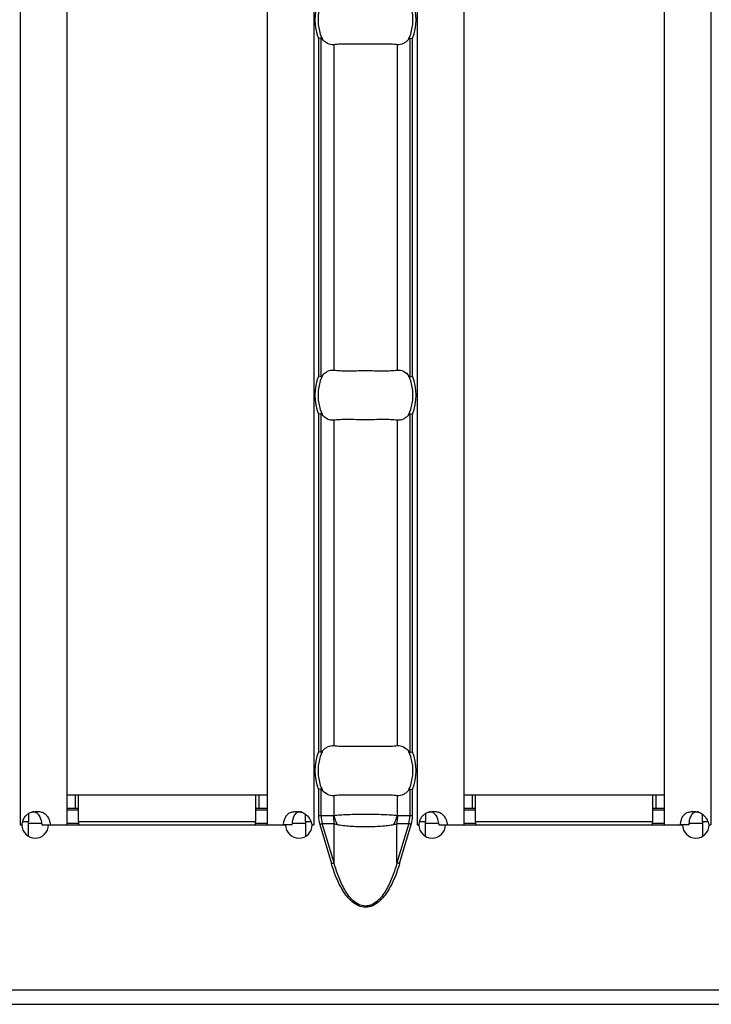
# Model space of a CAD drawing. Units: millimetres. Extents: x 75 to 2081, y 25 to 1460.
# Drawn here: x 769 to 811, y 518 to 577 of the extents above; entities that cross this region are included whole.
import ezdxf

# ---------------------------------------------------------------- set-up
doc = ezdxf.new("R2010")
doc.units = ezdxf.units.MM
doc.header["$LTSCALE"] = 5
doc.layers.get('0').update_dxf_attribs({"color": 1})
doc.layers.add('10305', color=7, linetype='Continuous')

# ---------------------------------------------------------------- blocks, each defined once
blk = doc.blocks.new('1009623-M_002_Top_view')
for p, q in [((419.343, -10.76), (419.343, -107.24)), ((422.143, -10.76), (422.143, -107.24)), ((434.143, -10.76), (434.143, -107.24)), ((436.943, -10.76), (436.943, -107.24)), ((443.129, -10.76), (443.129, -107.24)), ((445.929, -10.76), (445.929, -107.24)), ((457.929, -10.76), (457.929, -107.24)), ((460.729, -10.76), (460.729, -107.24)), ((437.219, -60.13), (437.219, -80.37)), ((437.378, -80.401), (437.378, -60.099)), ((442.694, -60.099), (442.694, -80.401)), ((442.853, -80.37), (442.853, -60.13)), ((438.132, -60.499), (438.132, -80.001)), ((441.94, -60.499), (441.94, -80.001)), ((437.378, -102.901), (437.378, -82.599)), ((442.694, -82.599), (442.694, -102.901)), ((437.219, -82.63), (437.219, -102.87)), ((438.132, -82.999), (438.132, -102.501)), ((441.94, -82.999), (441.94, -102.501)), ((442.853, -102.87), (442.853, -82.63)), ((422.143, -105.45), (422.643, -105.45)), ((422.643, -105.45), (422.843, -105.45)), ((422.643, -105.45), (422.643, -106.25)), ((422.843, -105.45), (433.443, -105.45)), ((422.843, -107.05), (422.843, -105.45)), ((433.443, -105.45), (433.443, -107.05)), ((433.443, -105.45), (433.643, -105.45)), ((433.643, -105.45), (434.143, -105.45)), ((433.643, -105.45), (433.643, -106.25)), ((437.219, -105.13), (437.219, -106.71)), ((437.378, -106.71), (437.378, -105.099)), ((438.132, -105.499), (438.132, -106.701)), ((441.94, -105.499), (441.94, -106.701)), ((442.694, -105.099), (442.694, -106.71)), ((442.853, -106.71), (442.853, -105.13)), ((445.929, -105.45), (446.429, -105.45)), ((446.429, -105.45), (446.629, -105.45)), ((446.429, -105.45), (446.429, -106.25)), ((446.629, -105.45), (457.229, -105.45)), ((446.629, -107.05), (446.629, -105.45)), ((457.229, -105.45), (457.229, -107.05)), ((457.229, -105.45), (457.429, -105.45)), ((457.429, -105.45), (457.929, -105.45)), ((457.429, -105.45), (457.429, -106.25)), ((419.843, -106.566), (419.843, -107.05)), ((422.143, -106.25), (422.643, -106.25)), ((422.143, -106.35), (422.843, -106.35)), ((422.643, -106.25), (422.843, -106.25)), ((433.443, -106.25), (433.643, -106.25)), ((433.443, -106.35), (434.143, -106.35)), ((433.643, -106.25), (434.143, -106.25)), ((436.443, -107.05), (436.443, -106.613)), ((437.378, -106.71), (437.219, -106.71)), ((438.106, -106.71), (437.378, -106.71)), ((442.694, -106.71), (441.965, -106.71)), ((442.853, -106.71), (442.694, -106.71)), ((443.629, -106.566), (443.629, -107.05)), ((445.929, -106.25), (446.429, -106.25)), ((445.929, -106.35), (446.629, -106.35)), ((446.429, -106.25), (446.629, -106.25)), ((457.229, -106.25), (457.429, -106.25)), ((457.229, -106.35), (457.929, -106.35)), ((457.429, -106.25), (457.929, -106.25)), ((460.229, -107.05), (460.229, -106.613)), ((419.343, -107.24), (419.339, -107.24)), ((419.339, -107.24), (419.339, -107.25)), ((419.339, -107.25), (419.444, -107.25)), ((419.343, -107.24), (419.461, -107.24)), ((419.511, -107.05), (419.843, -107.05)), ((419.843, -107.937), (419.843, -107.05)), ((419.843, -107.15), (420.625, -107.15)), ((420.645, -107.24), (421.166, -107.24)), ((421.044, -107.25), (435.246, -107.25)), ((421.166, -107.24), (422.143, -107.24)), ((422.143, -107.15), (422.843, -107.15)), ((422.843, -107.05), (422.843, -107.25)), ((422.843, -107.05), (433.443, -107.05)), ((433.443, -107.25), (433.443, -107.05)), ((433.443, -107.15), (434.143, -107.15)), ((434.143, -107.24), (435.124, -107.24)), ((435.644, -107.24), (435.124, -107.24)), ((435.657, -107.15), (436.443, -107.15)), ((436.443, -107.05), (436.443, -107.94)), ((436.443, -107.05), (436.753, -107.05)), ((436.83, -107.24), (436.943, -107.24)), ((436.846, -107.25), (436.946, -107.25)), ((436.946, -107.24), (436.943, -107.24)), ((436.946, -107.25), (436.946, -107.24)), ((437.293, -107.216), (437.994, -109.569)), ((437.448, -107.17), (438.149, -107.17)), ((438.149, -109.523), (437.448, -107.17)), ((438.149, -109.523), (438.149, -107.17)), ((441.923, -109.523), (441.923, -107.17)), ((441.923, -107.17), (442.624, -107.17)), ((442.624, -107.17), (441.923, -109.523)), ((442.077, -109.569), (442.778, -107.216)), ((443.129, -107.24), (443.125, -107.24)), ((443.125, -107.24), (443.125, -107.25)), ((443.125, -107.25), (443.23, -107.25)), ((443.129, -107.24), (443.247, -107.24)), ((443.296, -107.05), (443.629, -107.05)), ((443.629, -107.937), (443.629, -107.05)), ((443.629, -107.15), (444.41, -107.15)), ((444.431, -107.24), (444.952, -107.24)), ((444.83, -107.25), (459.032, -107.25)), ((444.952, -107.24), (445.929, -107.24)), ((445.929, -107.15), (446.629, -107.15)), ((446.629, -107.05), (446.629, -107.25)), ((446.629, -107.05), (457.229, -107.05)), ((457.229, -107.25), (457.229, -107.05)), ((457.229, -107.15), (457.929, -107.15)), ((457.929, -107.24), (458.91, -107.24)), ((459.43, -107.24), (458.91, -107.24)), ((459.443, -107.15), (460.229, -107.15)), ((460.229, -107.05), (460.229, -107.94)), ((460.229, -107.05), (460.538, -107.05)), ((460.616, -107.24), (460.729, -107.24)), ((460.632, -107.25), (460.732, -107.25)), ((460.732, -107.24), (460.729, -107.24)), ((460.732, -107.25), (460.732, -107.24)), ((999, -117.15), (0, -117.15)), ((0, -118), (999, -118))]:
    blk.add_line(p, q)
at = {"flags": 128}
for points in [[(437.293, -107.216), (437.316, -107.21), (437.338, -107.203), (437.359, -107.197), (437.38, -107.191), (437.399, -107.185), (437.417, -107.179), (437.433, -107.175), (437.448, -107.17)], [(442.778, -107.216), (442.756, -107.21), (442.734, -107.203), (442.712, -107.197), (442.692, -107.191), (442.672, -107.185), (442.654, -107.179), (442.638, -107.175), (442.624, -107.17)], [(437.994, -109.569), (438.017, -109.562), (438.039, -109.555), (438.06, -109.549), (438.081, -109.543), (438.1, -109.537), (438.118, -109.532), (438.134, -109.527), (438.149, -109.523)], [(442.077, -109.569), (442.055, -109.562), (442.033, -109.555), (442.011, -109.549), (441.991, -109.543), (441.971, -109.537), (441.953, -109.532), (441.937, -109.527), (441.923, -109.523)]]:
    blk.add_lwpolyline(points, dxfattribs=at)
for centre, radius, start, end in [((440.036, -59), 3.035, 158.14301, 201.85699), ((440.036, -59), 2.842, 156.47708, 203.52292), ((440.036, -59), 2.842, 336.47708, 23.52292), ((440.036, -59), 3.035, 338.14301, 21.85699), ((440.036, -81.5), 3.035, 158.14301, 201.85699), ((440.036, -81.5), 2.842, 156.47708, 203.52292), ((440.036, -81.5), 2.842, 336.47708, 23.52292), ((440.036, -81.5), 3.035, 338.14301, 21.85699), ((440.036, -104), 3.035, 158.14301, 201.85699), ((440.036, -104), 2.842, 156.47708, 203.52292), ((440.036, -104), 2.842, 336.47708, 23.52292), ((440.036, -104), 3.035, 338.14301, 21.85699), ((440.605, -106.711), 2.499, 179.97905, 190.59096), ((440.587, -106.063), 2.536, 194.55848, 207.18711), ((439.485, -106.063), 2.536, 332.81235, 345.44278), ((439.467, -106.711), 2.499, 349.40904, 0.02095), ((420.244, -107.245), 0.8, 180.3581, 359.6419), ((436.046, -107.245), 0.8, 180.3581, 359.6419), ((444.03, -107.245), 0.8, 180.3581, 359.6419), ((459.832, -107.245), 0.8, 180.3581, 359.6419)]:
    blk.add_arc(centre, radius, start, end)
for centre, start_param, end_param in [((439.992, -106.71), 3.141593, 3.373746), ((440.08, -106.71), 6.051031, 6.283185)]:
    blk.add_ellipse(centre, major_axis=(2.614, 0), ratio=0.765003, start_param=start_param, end_param=end_param)
for points in [[(437.378, -60.099), (437.34, -60.106), (437.279, -60.118), (437.219, -60.13)], [(442.694, -60.099), (442.732, -60.106), (442.792, -60.118), (442.853, -60.13)], [(437.378, -80.401), (437.34, -80.394), (437.279, -80.382), (437.219, -80.37)], [(442.694, -80.401), (442.732, -80.394), (442.792, -80.382), (442.853, -80.37)], [(437.378, -82.599), (437.34, -82.606), (437.279, -82.618), (437.219, -82.63)], [(442.694, -82.599), (442.732, -82.606), (442.792, -82.618), (442.853, -82.63)], [(437.378, -102.901), (437.34, -102.894), (437.279, -102.882), (437.219, -102.87)], [(442.694, -102.901), (442.732, -102.894), (442.792, -102.882), (442.853, -102.87)], [(437.378, -105.099), (437.34, -105.106), (437.279, -105.118), (437.219, -105.13)], [(442.694, -105.099), (442.732, -105.106), (442.792, -105.118), (442.853, -105.13)], [(437.219, -106.71), (437.219, -106.88), (437.244, -107.051), (437.293, -107.216)], [(442.778, -107.216), (442.828, -107.051), (442.853, -106.88), (442.853, -106.71)]]:
    blk.add_open_spline(points, degree=3)
for points, knots in [([(437.429, -60.134), (437.423, -60.126), (437.417, -60.118), (437.409, -60.111), (437.404, -60.106), (437.397, -60.102), (437.39, -60.1), (437.386, -60.098), (437.382, -60.098), (437.378, -60.099)], [0, 0, 0, 0, 0.00004013085, 0.00004013085, 0.00004013085, 0.0000737072, 0.0000737072, 0.0000737072, 0.00009481036, 0.00009481036, 0.00009481036, 0.00009481036]), ([(438.132, -60.499), (438.005, -60.515), (437.879, -60.492), (437.638, -60.368), (437.527, -60.269), (437.429, -60.134)], [0, 0, 0, 0, 0.5, 0.5, 1, 1, 1, 1]), ([(442.642, -60.134), (442.593, -60.202), (442.541, -60.259), (442.432, -60.358), (442.373, -60.399), (442.193, -60.492), (442.066, -60.515), (441.94, -60.499)], [0, 0, 0, 0, 0.25, 0.25, 0.5, 0.5, 1, 1, 1, 1]), ([(442.694, -60.099), (442.689, -60.098), (442.683, -60.099), (442.678, -60.101), (442.671, -60.104), (442.664, -60.109), (442.657, -60.116), (442.652, -60.121), (442.647, -60.128), (442.642, -60.134)], [0, 0, 0, 0, 0.00002610727, 0.00002610727, 0.00002610727, 0.00006300599, 0.00006300599, 0.00006300599, 0.00009442318, 0.00009442318, 0.00009442318, 0.00009442318]), ([(441.94, -60.499), (441.827, -60.485), (441.701, -60.476), (441.418, -60.464), (441.261, -60.462), (440.934, -60.463), (440.761, -60.466), (440.402, -60.47), (440.221, -60.472), (439.855, -60.472), (439.669, -60.47), (439.314, -60.466), (439.14, -60.463), (438.81, -60.462), (438.657, -60.464), (438.374, -60.476), (438.244, -60.485), (438.132, -60.499)], [0, 0, 0, 0, 0.125, 0.125, 0.25, 0.25, 0.375, 0.375, 0.5, 0.5, 0.625, 0.625, 0.75, 0.75, 0.875, 0.875, 1, 1, 1, 1]), ([(437.429, -80.366), (437.478, -80.298), (437.53, -80.241), (437.64, -80.142), (437.698, -80.101), (437.879, -80.008), (438.005, -79.985), (438.132, -80.001)], [0, 0, 0, 0, 0.25, 0.25, 0.5, 0.5, 1, 1, 1, 1]), ([(438.132, -80.001), (438.244, -80.015), (438.371, -80.024), (438.653, -80.036), (438.81, -80.038), (439.137, -80.037), (439.311, -80.034), (439.67, -80.03), (439.851, -80.028), (440.217, -80.028), (440.402, -80.03), (440.757, -80.034), (440.931, -80.037), (441.261, -80.038), (441.415, -80.036), (441.698, -80.024), (441.827, -80.015), (441.94, -80.001)], [0, 0, 0, 0, 0.125, 0.125, 0.25, 0.25, 0.375, 0.375, 0.5, 0.5, 0.625, 0.625, 0.75, 0.75, 0.875, 0.875, 1, 1, 1, 1]), ([(441.94, -80.001), (442.066, -79.985), (442.192, -80.008), (442.433, -80.132), (442.545, -80.231), (442.642, -80.366)], [0, 0, 0, 0, 0.5, 0.5, 1, 1, 1, 1]), ([(437.378, -80.401), (437.383, -80.402), (437.388, -80.401), (437.393, -80.399), (437.401, -80.396), (437.408, -80.391), (437.414, -80.384), (437.419, -80.379), (437.425, -80.372), (437.429, -80.366)], [0, 0, 0, 0, 0.00002610727, 0.00002610727, 0.00002610727, 0.00006300599, 0.00006300599, 0.00006300599, 0.00009442318, 0.00009442318, 0.00009442318, 0.00009442318]), ([(442.642, -80.366), (442.648, -80.374), (442.655, -80.382), (442.662, -80.389), (442.668, -80.394), (442.674, -80.398), (442.681, -80.4), (442.685, -80.402), (442.69, -80.402), (442.694, -80.401)], [0, 0, 0, 0, 0.00004013085, 0.00004013085, 0.00004013085, 0.0000737072, 0.0000737072, 0.0000737072, 0.00009481036, 0.00009481036, 0.00009481036, 0.00009481036]), ([(437.429, -82.634), (437.423, -82.626), (437.417, -82.618), (437.409, -82.611), (437.404, -82.606), (437.397, -82.602), (437.39, -82.6), (437.386, -82.598), (437.382, -82.598), (437.378, -82.599)], [0, 0, 0, 0, 0.00004013085, 0.00004013085, 0.00004013085, 0.0000737072, 0.0000737072, 0.0000737072, 0.00009481036, 0.00009481036, 0.00009481036, 0.00009481036]), ([(442.694, -82.599), (442.689, -82.598), (442.683, -82.599), (442.678, -82.601), (442.671, -82.604), (442.664, -82.609), (442.657, -82.616), (442.652, -82.621), (442.647, -82.628), (442.642, -82.634)], [0, 0, 0, 0, 0.00002610727, 0.00002610727, 0.00002610727, 0.00006300599, 0.00006300599, 0.00006300599, 0.00009442318, 0.00009442318, 0.00009442318, 0.00009442318]), ([(438.132, -82.999), (438.005, -83.015), (437.879, -82.992), (437.638, -82.868), (437.527, -82.769), (437.429, -82.634)], [0, 0, 0, 0, 0.5, 0.5, 1, 1, 1, 1]), ([(441.94, -82.999), (441.827, -82.985), (441.701, -82.976), (441.418, -82.964), (441.261, -82.962), (440.934, -82.963), (440.761, -82.966), (440.402, -82.97), (440.221, -82.972), (439.855, -82.972), (439.669, -82.97), (439.314, -82.966), (439.14, -82.963), (438.81, -82.962), (438.657, -82.964), (438.374, -82.976), (438.244, -82.985), (438.132, -82.999)], [0, 0, 0, 0, 0.125, 0.125, 0.25, 0.25, 0.375, 0.375, 0.5, 0.5, 0.625, 0.625, 0.75, 0.75, 0.875, 0.875, 1, 1, 1, 1]), ([(442.642, -82.634), (442.593, -82.702), (442.541, -82.759), (442.432, -82.858), (442.373, -82.899), (442.193, -82.992), (442.066, -83.015), (441.94, -82.999)], [0, 0, 0, 0, 0.25, 0.25, 0.5, 0.5, 1, 1, 1, 1]), ([(437.429, -102.866), (437.478, -102.798), (437.53, -102.741), (437.64, -102.642), (437.698, -102.601), (437.879, -102.508), (438.005, -102.485), (438.132, -102.501)], [0, 0, 0, 0, 0.25, 0.25, 0.5, 0.5, 1, 1, 1, 1]), ([(438.132, -102.501), (438.244, -102.515), (438.371, -102.524), (438.653, -102.536), (438.81, -102.538), (439.137, -102.537), (439.311, -102.534), (439.67, -102.53), (439.851, -102.528), (440.217, -102.528), (440.402, -102.53), (440.757, -102.534), (440.931, -102.537), (441.261, -102.538), (441.415, -102.536), (441.698, -102.524), (441.827, -102.515), (441.94, -102.501)], [0, 0, 0, 0, 0.125, 0.125, 0.25, 0.25, 0.375, 0.375, 0.5, 0.5, 0.625, 0.625, 0.75, 0.75, 0.875, 0.875, 1, 1, 1, 1]), ([(441.94, -102.501), (442.066, -102.485), (442.192, -102.508), (442.433, -102.632), (442.545, -102.731), (442.642, -102.866)], [0, 0, 0, 0, 0.5, 0.5, 1, 1, 1, 1]), ([(437.378, -102.901), (437.383, -102.902), (437.388, -102.901), (437.393, -102.899), (437.401, -102.896), (437.408, -102.891), (437.414, -102.884), (437.419, -102.879), (437.425, -102.872), (437.429, -102.866)], [0, 0, 0, 0, 0.00002610727, 0.00002610727, 0.00002610727, 0.00006300599, 0.00006300599, 0.00006300599, 0.00009442318, 0.00009442318, 0.00009442318, 0.00009442318]), ([(442.642, -102.866), (442.648, -102.874), (442.655, -102.882), (442.662, -102.889), (442.668, -102.894), (442.674, -102.898), (442.681, -102.9), (442.685, -102.902), (442.69, -102.902), (442.694, -102.901)], [0, 0, 0, 0, 0.00004013085, 0.00004013085, 0.00004013085, 0.0000737072, 0.0000737072, 0.0000737072, 0.00009481036, 0.00009481036, 0.00009481036, 0.00009481036]), ([(437.429, -105.134), (437.423, -105.126), (437.417, -105.118), (437.409, -105.111), (437.404, -105.106), (437.397, -105.102), (437.39, -105.1), (437.386, -105.098), (437.382, -105.098), (437.378, -105.099)], [0, 0, 0, 0, 0.00004013085, 0.00004013085, 0.00004013085, 0.0000737072, 0.0000737072, 0.0000737072, 0.00009481036, 0.00009481036, 0.00009481036, 0.00009481036]), ([(438.132, -105.499), (438.005, -105.515), (437.879, -105.492), (437.638, -105.368), (437.527, -105.269), (437.429, -105.134)], [0, 0, 0, 0, 0.5, 0.5, 1, 1, 1, 1]), ([(441.94, -105.499), (441.827, -105.485), (441.701, -105.476), (441.418, -105.464), (441.261, -105.462), (440.934, -105.463), (440.761, -105.466), (440.402, -105.47), (440.221, -105.472), (439.855, -105.472), (439.669, -105.47), (439.314, -105.466), (439.14, -105.463), (438.81, -105.462), (438.657, -105.464), (438.374, -105.476), (438.244, -105.485), (438.132, -105.499)], [0, 0, 0, 0, 0.125, 0.125, 0.25, 0.25, 0.375, 0.375, 0.5, 0.5, 0.625, 0.625, 0.75, 0.75, 0.875, 0.875, 1, 1, 1, 1]), ([(442.642, -105.134), (442.593, -105.202), (442.541, -105.259), (442.432, -105.358), (442.373, -105.399), (442.193, -105.492), (442.066, -105.515), (441.94, -105.499)], [0, 0, 0, 0, 0.25, 0.25, 0.5, 0.5, 1, 1, 1, 1]), ([(442.694, -105.099), (442.689, -105.098), (442.683, -105.099), (442.678, -105.101), (442.671, -105.104), (442.664, -105.109), (442.657, -105.116), (442.652, -105.121), (442.647, -105.128), (442.642, -105.134)], [0, 0, 0, 0, 0.00002610727, 0.00002610727, 0.00002610727, 0.00006300599, 0.00006300599, 0.00006300599, 0.00009442318, 0.00009442318, 0.00009442318, 0.00009442318]), ([(419.461, -107.24), (419.467, -107.197), (419.478, -107.115), (419.508, -106.998), (419.549, -106.892), (419.6, -106.797), (419.662, -106.714), (419.734, -106.641), (419.817, -106.58), (419.91, -106.53), (420.012, -106.491), (420.123, -106.464), (420.242, -106.448), (420.408, -106.441), (420.607, -106.463), (420.814, -106.561), (420.975, -106.729), (421.096, -106.96), (421.141, -107.143), (421.166, -107.24)], [0, 0, 0, 0, 0.0476, 0.091973, 0.133635, 0.17321, 0.211423, 0.249078, 0.287014, 0.326053, 0.366949, 0.410361, 0.45684, 0.506836, 0.605904, 0.696904, 0.787849, 0.886765, 1, 1, 1, 1]), ([(420.073, -106.445), (420.073, -106.445), (420.112, -106.441), (420.185, -106.454), (420.288, -106.49), (420.377, -106.555), (420.483, -106.68), (420.585, -106.911), (420.624, -107.122), (420.645, -107.24)], [0, 0, 0, 0, 0.000497, 0.10876, 0.212203, 0.316238, 0.426207, 0.680309, 1, 1, 1, 1]), ([(435.124, -107.24), (435.129, -107.197), (435.137, -107.115), (435.16, -106.998), (435.192, -106.892), (435.232, -106.797), (435.282, -106.714), (435.341, -106.641), (435.41, -106.58), (435.49, -106.53), (435.58, -106.491), (435.682, -106.464), (435.795, -106.448), (435.957, -106.441), (436.164, -106.463), (436.395, -106.561), (436.587, -106.729), (436.738, -106.96), (436.798, -107.143), (436.83, -107.24)], [0, 0, 0, 0, 0.0475999, 0.0919726, 0.1336349, 0.1732099, 0.2114228, 0.2490776, 0.2870138, 0.3260528, 0.3669493, 0.4103614, 0.4568404, 0.5068361, 0.6059035, 0.6969038, 0.7878486, 0.8867653, 1, 1, 1, 1]), ([(435.644, -107.24), (435.655, -107.122), (435.674, -106.911), (435.765, -106.676), (435.872, -106.552), (435.968, -106.489), (436.082, -106.451), (436.166, -106.447), (436.21, -106.445)], [0, 0, 0, 0, 0.305667, 0.548623, 0.657447, 0.765061, 0.877612, 1, 1, 1, 1]), ([(438.132, -106.701), (438.126, -106.705), (438.119, -106.708), (438.113, -106.709), (438.111, -106.71), (438.108, -106.71), (438.106, -106.71)], [0, 0, 0, 0, 0.00003190552, 0.00003190552, 0.00003190552, 0.00004312063, 0.00004312063, 0.00004312063, 0.00004312063]), ([(441.94, -106.701), (441.828, -106.688), (441.698, -106.676), (441.417, -106.658), (441.264, -106.65), (440.933, -106.637), (440.761, -106.633), (440.405, -106.627), (440.22, -106.625), (439.851, -106.625), (439.669, -106.627), (439.313, -106.633), (439.137, -106.638), (438.81, -106.65), (438.654, -106.658), (438.371, -106.677), (438.244, -106.688), (438.132, -106.701)], [0, 0, 0, 0, 0.125, 0.125, 0.25, 0.25, 0.375, 0.375, 0.5, 0.5, 0.625, 0.625, 0.75, 0.75, 0.875, 0.875, 1, 1, 1, 1]), ([(441.965, -106.71), (441.961, -106.71), (441.957, -106.709), (441.954, -106.708), (441.949, -106.706), (441.944, -106.704), (441.94, -106.701)], [0, 0, 0, 0, 0.00001952168, 0.00001952168, 0.00001952168, 0.00004323268, 0.00004323268, 0.00004323268, 0.00004323268]), ([(443.247, -107.24), (443.253, -107.197), (443.264, -107.115), (443.294, -106.998), (443.335, -106.892), (443.386, -106.797), (443.448, -106.714), (443.52, -106.641), (443.603, -106.58), (443.695, -106.53), (443.797, -106.491), (443.908, -106.464), (444.028, -106.448), (444.194, -106.441), (444.392, -106.463), (444.6, -106.561), (444.761, -106.729), (444.881, -106.96), (444.927, -107.143), (444.952, -107.24)], [0, 0, 0, 0, 0.0476, 0.091973, 0.133635, 0.17321, 0.211423, 0.249078, 0.287014, 0.326053, 0.366949, 0.410361, 0.45684, 0.506836, 0.605904, 0.696904, 0.787849, 0.886765, 1, 1, 1, 1]), ([(443.859, -106.445), (443.859, -106.445), (443.898, -106.441), (443.971, -106.454), (444.073, -106.49), (444.162, -106.555), (444.269, -106.68), (444.371, -106.911), (444.409, -107.122), (444.431, -107.24)], [0, 0, 0, 0, 0.0005, 0.108763, 0.212203, 0.316241, 0.426208, 0.680307, 1, 1, 1, 1]), ([(458.91, -107.24), (458.914, -107.197), (458.923, -107.115), (458.946, -106.998), (458.978, -106.892), (459.018, -106.797), (459.068, -106.714), (459.127, -106.641), (459.196, -106.58), (459.276, -106.53), (459.366, -106.491), (459.467, -106.464), (459.581, -106.448), (459.743, -106.441), (459.949, -106.463), (460.181, -106.561), (460.373, -106.729), (460.524, -106.96), (460.584, -107.143), (460.616, -107.24)], [0, 0, 0, 0, 0.0476, 0.091973, 0.133635, 0.17321, 0.211423, 0.249078, 0.287014, 0.326053, 0.366949, 0.410361, 0.45684, 0.506836, 0.605904, 0.696904, 0.787849, 0.886765, 1, 1, 1, 1]), ([(459.43, -107.24), (459.44, -107.122), (459.46, -106.911), (459.551, -106.676), (459.658, -106.552), (459.754, -106.489), (459.868, -106.451), (459.952, -106.447), (459.995, -106.445)], [0, 0, 0, 0, 0.305666, 0.548621, 0.657443, 0.765058, 0.877607, 1, 1, 1, 1]), ([(438.149, -107.17), (438.165, -107.177), (438.182, -107.183), (438.199, -107.188), (438.241, -107.202), (438.285, -107.213), (438.33, -107.222)], [0, 0, 0, 0, 0.0000782079, 0.0000782079, 0.0000782079, 0.0002688237, 0.0002688237, 0.0002688237, 0.0002688237]), ([(438.33, -107.222), (438.443, -107.244), (438.566, -107.263), (438.829, -107.295), (438.97, -107.308), (439.261, -107.329), (439.413, -107.337), (439.721, -107.347), (439.878, -107.349), (440.352, -107.349), (440.664, -107.339), (441.103, -107.308), (441.242, -107.295), (441.504, -107.263), (441.628, -107.244), (441.741, -107.222)], [0, 0, 0, 0, 0.125, 0.125, 0.25, 0.25, 0.375, 0.375, 0.5, 0.5, 0.75, 0.75, 0.875, 0.875, 1, 1, 1, 1]), ([(441.741, -107.222), (441.774, -107.216), (441.806, -107.208), (441.837, -107.199), (441.866, -107.19), (441.895, -107.181), (441.923, -107.17)], [0, 0, 0, 0, 0.0001372651, 0.0001372651, 0.0001372651, 0.0002686517, 0.0002686517, 0.0002686517, 0.0002686517]), ([(442.077, -109.569), (441.993, -109.85), (441.898, -110.126), (441.674, -110.665), (441.545, -110.93), (441.314, -111.304), (441.231, -111.424), (441.048, -111.651), (440.946, -111.76), (440.723, -111.95), (440.6, -112.033), (440.33, -112.153), (440.183, -112.187), (439.89, -112.187), (439.743, -112.153), (439.474, -112.035), (439.35, -111.951), (439.128, -111.762), (439.026, -111.654), (438.842, -111.425), (438.758, -111.304), (438.526, -110.929), (438.397, -110.665), (438.174, -110.126), (438.078, -109.85), (437.994, -109.569)], [0, 0, 0, 0, 0.125, 0.125, 0.25, 0.25, 0.3125, 0.3125, 0.375, 0.375, 0.4375, 0.4375, 0.5, 0.5, 0.5625, 0.5625, 0.625, 0.625, 0.6875, 0.6875, 0.75, 0.75, 0.875, 0.875, 1, 1, 1, 1]), ([(441.923, -109.523), (441.847, -109.795), (441.761, -110.064), (441.559, -110.59), (441.443, -110.849), (441.233, -111.217), (441.157, -111.336), (440.99, -111.563), (440.897, -111.672), (440.69, -111.866), (440.577, -111.951), (440.384, -112.046), (440.318, -112.071), (440.18, -112.106), (440.108, -112.115), (439.897, -112.115), (439.755, -112.078), (439.5, -111.954), (439.384, -111.868), (439.178, -111.676), (439.085, -111.568), (438.916, -111.34), (438.84, -111.22), (438.629, -110.85), (438.513, -110.592), (438.311, -110.066), (438.224, -109.796), (438.149, -109.523)], [0, 0, 0, 0, 0.125, 0.125, 0.25, 0.25, 0.3125, 0.3125, 0.375, 0.375, 0.4375, 0.4375, 0.46875, 0.46875, 0.5, 0.5, 0.5625, 0.5625, 0.625, 0.625, 0.6875, 0.6875, 0.75, 0.75, 0.875, 0.875, 1, 1, 1, 1])]:
    blk.add_open_spline(points, degree=3, knots=knots)

msp = doc.modelspace()

# ---------------------------------------------------------------- block references
at = {"layer": '10305'}
msp.add_blockref('1009623-M_002_Top_view', (350.177, 635.612), dxfattribs=at)

doc.saveas('drawing.dxf')
